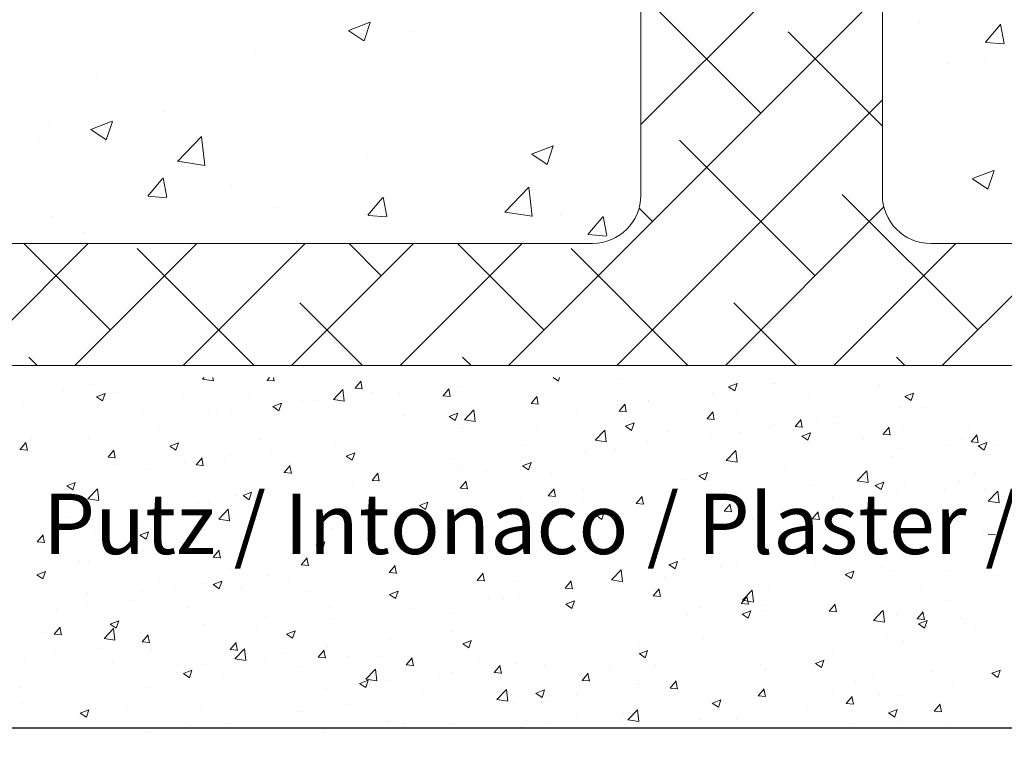
# Model space of a CAD drawing. Units: millimetres. Extents: x 257 to 1746, y 820 to 1227.
# Drawn here: x 1191 to 1231, y 867 to 896 of the extents above; entities that cross this region are included whole.
import ezdxf

# ---------------------------------------------------------------- set-up
doc = ezdxf.new("R2010")
doc.units = ezdxf.units.MM
for name, color, linetype, lineweight in [('Lienen Montagebügel', 7, 'Continuous', 20), ('Lienen Ziegel', 7, 'Continuous', 15), ('Putz Sch', 252, 'Continuous', 20), ('Putznetz Sch', 254, 'Continuous', 15)]:
    doc.layers.add(name, color=color, linetype=linetype, lineweight=lineweight)

# ---------------------------------------------------------------- blocks, each defined once
blk = doc.blocks.new('Körper 19')
at = {"layer": 'Lienen Ziegel'}
for p, q in [((-1624.898, 1234.316), (-1624.898, 1211.666)), ((-1614.898, 1230.771), (-1614.898, 1211.666)), ((-1614.898, 1230.771), (-1614.898, 1211.666)), ((-1614.898, 1230.771), (-1614.898, 1211.666)), ((-1664.898, 1209.666), (-1626.898, 1209.666)), ((-1612.896, 1209.666), (-1571.898, 1209.666)), ((-1561.898, 1204.616), (-1664.898, 1204.616))]:
    blk.add_line(p, q, dxfattribs=at)
for centre, start, end in [((-1626.898, 1211.666), 270, 0), ((-1612.898, 1211.666), 180, 270.0551)]:
    blk.add_arc(centre, 2, start, end, dxfattribs=at)
at = {"layer": 'Putznetz Sch'}
for p, q in [((-1624.898, 1214.586), (-1614.898, 1224.586)), ((-1630.377, 1204.616), (-1614.898, 1220.096)), ((-1619.928, 1215.066), (-1624.898, 1220.036)), ((-1644.575, 1218.597), (-1644.575, 1218.597)), ((-1644.575, 1218.597), (-1644.575, 1218.597)), ((-1637, 1218.478), (-1636.111, 1218.82)), ((-1637, 1218.478), (-1636.111, 1218.82)), ((-1636.36, 1218.047), (-1636.103, 1218.814)), ((-1636.36, 1218.047), (-1636.103, 1218.814)), ((-1613.355, 1218.87), (-1613.355, 1218.87)), ((-1613.355, 1218.87), (-1613.355, 1218.87)), ((-1610.634, 1217.992), (-1610.022, 1218.721)), ((-1610.634, 1217.992), (-1610.022, 1218.721)), ((-1609.853, 1217.946), (-1610, 1218.743)), ((-1609.853, 1217.946), (-1610, 1218.743)), ((-1648.718, 1218.341), (-1648.718, 1218.341)), ((-1648.718, 1218.341), (-1648.718, 1218.341)), ((-1637.795, 1218.31), (-1637.795, 1218.31)), ((-1637.795, 1218.31), (-1637.795, 1218.31)), ((-1636.993, 1218.474), (-1636.361, 1218.048)), ((-1636.993, 1218.474), (-1636.361, 1218.048)), ((-1634.321, 1218.45), (-1634.321, 1218.45)), ((-1634.321, 1218.45), (-1634.321, 1218.45)), ((-1614.898, 1214.526), (-1618.805, 1218.433)), ((-1631.016, 1218.024), (-1631.016, 1218.024)), ((-1631.016, 1218.024), (-1631.016, 1218.024)), ((-1610.622, 1217.99), (-1609.863, 1217.924)), ((-1610.622, 1217.99), (-1609.863, 1217.924)), ((-1640.841, 1217.556), (-1640.841, 1217.556)), ((-1640.841, 1217.556), (-1640.841, 1217.556)), ((-1628.624, 1217.234), (-1628.624, 1217.234)), ((-1628.624, 1217.234), (-1628.624, 1217.234)), ((-1612.21, 1217.12), (-1612.21, 1217.12)), ((-1612.21, 1217.12), (-1612.21, 1217.12)), ((-1610.677, 1217.164), (-1610.677, 1217.164)), ((-1610.677, 1217.164), (-1610.677, 1217.164)), ((-1647.438, 1216.604), (-1647.438, 1216.604)), ((-1647.438, 1216.604), (-1647.438, 1216.604)), ((-1633.434, 1216.6), (-1633.434, 1216.6)), ((-1633.434, 1216.6), (-1633.434, 1216.6)), ((-1636.613, 1216.182), (-1636.613, 1216.182)), ((-1636.613, 1216.182), (-1636.613, 1216.182)), ((-1625.887, 1204.616), (-1614.898, 1215.606)), ((-1644.634, 1215.126), (-1644.634, 1215.126)), ((-1644.634, 1215.126), (-1644.634, 1215.126)), ((-1628.06, 1215.035), (-1628.06, 1215.035)), ((-1628.06, 1215.035), (-1628.06, 1215.035)), ((-1649.444, 1214.493), (-1649.444, 1214.493)), ((-1649.444, 1214.493), (-1649.444, 1214.493)), ((-1647.671, 1214.382), (-1646.782, 1214.723)), ((-1647.671, 1214.382), (-1646.782, 1214.723)), ((-1647.031, 1213.95), (-1646.774, 1214.718)), ((-1647.031, 1213.95), (-1646.774, 1214.718)), ((-1627.023, 1214.577), (-1627.023, 1214.577)), ((-1627.023, 1214.577), (-1627.023, 1214.577)), ((-1647.664, 1214.378), (-1647.032, 1213.952)), ((-1647.664, 1214.378), (-1647.032, 1213.952)), ((-1644.078, 1213.063), (-1643.089, 1214.094)), ((-1644.078, 1213.063), (-1643.089, 1214.094)), ((-1642.949, 1212.886), (-1643.09, 1214.093)), ((-1642.949, 1212.886), (-1643.09, 1214.093)), ((-1634.475, 1214.222), (-1634.475, 1214.222)), ((-1634.475, 1214.222), (-1634.475, 1214.222)), ((-1649.779, 1213.847), (-1649.779, 1213.847)), ((-1649.779, 1213.847), (-1649.779, 1213.847)), ((-1629.42, 1213.365), (-1628.53, 1213.706)), ((-1629.42, 1213.365), (-1628.53, 1213.706)), ((-1628.78, 1212.933), (-1628.522, 1213.701)), ((-1628.78, 1212.933), (-1628.522, 1213.701)), ((-1617.683, 1208.331), (-1623.295, 1213.943)), ((-1642.999, 1213.561), (-1642.999, 1213.561)), ((-1642.999, 1213.561), (-1642.999, 1213.561)), ((-1640.996, 1213.328), (-1640.996, 1213.328)), ((-1640.996, 1213.328), (-1640.996, 1213.328)), ((-1636.22, 1213.274), (-1636.22, 1213.274)), ((-1636.22, 1213.274), (-1636.22, 1213.274)), ((-1634.429, 1213.306), (-1634.429, 1213.306)), ((-1634.429, 1213.306), (-1634.429, 1213.306)), ((-1629.412, 1213.361), (-1628.781, 1212.935)), ((-1629.412, 1213.361), (-1628.781, 1212.935)), ((-1644.078, 1213.068), (-1642.949, 1212.893)), ((-1644.078, 1213.068), (-1642.949, 1212.893)), ((-1629.44, 1212.988), (-1629.44, 1212.988)), ((-1629.44, 1212.988), (-1629.44, 1212.988)), ((-1611.168, 1212.348), (-1610.279, 1212.689)), ((-1611.168, 1212.348), (-1610.279, 1212.689)), ((-1610.528, 1211.916), (-1610.271, 1212.684)), ((-1610.528, 1211.916), (-1610.271, 1212.684)), ((-1647.592, 1212.376), (-1647.592, 1212.376)), ((-1647.592, 1212.376), (-1647.592, 1212.376)), ((-1645.309, 1211.626), (-1644.697, 1212.356)), ((-1645.309, 1211.626), (-1644.697, 1212.356)), ((-1644.528, 1211.582), (-1644.675, 1212.378)), ((-1644.528, 1211.582), (-1644.675, 1212.378)), ((-1641.836, 1212.035), (-1641.836, 1212.035)), ((-1641.836, 1212.035), (-1641.836, 1212.035)), ((-1631.965, 1212.224), (-1631.965, 1212.224)), ((-1631.965, 1212.224), (-1631.965, 1212.224)), ((-1611.161, 1212.344), (-1610.529, 1211.918)), ((-1611.161, 1212.344), (-1610.529, 1211.918)), ((-1645.297, 1211.625), (-1644.538, 1211.559)), ((-1645.297, 1211.625), (-1644.538, 1211.559)), ((-1630.524, 1210.961), (-1629.535, 1211.992)), ((-1630.524, 1210.961), (-1629.535, 1211.992)), ((-1629.395, 1210.784), (-1629.536, 1211.99)), ((-1629.395, 1210.784), (-1629.536, 1211.99)), ((-1610.948, 1206.086), (-1616.56, 1211.698)), ((-1636.775, 1211.591), (-1636.775, 1211.591)), ((-1636.775, 1211.591), (-1636.775, 1211.591)), ((-1636.2, 1210.83), (-1635.588, 1211.559)), ((-1636.2, 1210.83), (-1635.588, 1211.559)), ((-1635.419, 1210.785), (-1635.565, 1211.581)), ((-1635.419, 1210.785), (-1635.565, 1211.581)), ((-1639.954, 1211.173), (-1639.954, 1211.173)), ((-1639.954, 1211.173), (-1639.954, 1211.173)), ((-1636.188, 1210.828), (-1635.428, 1210.762)), ((-1636.188, 1210.828), (-1635.428, 1210.762)), ((-1630.524, 1210.966), (-1629.395, 1210.791)), ((-1630.524, 1210.966), (-1629.395, 1210.791)), ((-1628.215, 1210.808), (-1628.215, 1210.808)), ((-1628.215, 1210.808), (-1628.215, 1210.808)), ((-1624.418, 1210.576), (-1624.971, 1211.129)), ((-1621.397, 1204.616), (-1614.837, 1211.177)), ((-1649.242, 1210.763), (-1649.242, 1210.763)), ((-1649.242, 1210.763), (-1649.242, 1210.763)), ((-1631.386, 1210.518), (-1631.386, 1210.518)), ((-1631.386, 1210.518), (-1631.386, 1210.518)), ((-1627.091, 1210.033), (-1626.478, 1210.762)), ((-1627.091, 1210.033), (-1626.478, 1210.762)), ((-1626.309, 1209.988), (-1626.456, 1210.784)), ((-1626.309, 1209.988), (-1626.456, 1210.784)), ((-1611.275, 1210.379), (-1611.275, 1210.379)), ((-1611.275, 1210.379), (-1611.275, 1210.379)), ((-1647.975, 1210.117), (-1647.975, 1210.117)), ((-1647.975, 1210.117), (-1647.975, 1210.117)), ((-1634.63, 1209.995), (-1634.63, 1209.995)), ((-1634.63, 1209.995), (-1634.63, 1209.995)), ((-1627.078, 1210.031), (-1626.319, 1209.965)), ((-1627.078, 1210.031), (-1626.319, 1209.965)), ((-1652.828, 1204.616), (-1647.778, 1209.666)), ((-1646.869, 1206.086), (-1650.449, 1209.666)), ((-1648.338, 1204.616), (-1643.288, 1209.666)), ((-1643.848, 1204.616), (-1638.798, 1209.666)), ((-1639.358, 1204.616), (-1634.308, 1209.666)), ((-1635.643, 1208.331), (-1636.979, 1209.666)), ((-1634.867, 1204.616), (-1629.817, 1209.666)), ((-1628.908, 1206.086), (-1632.489, 1209.666)), ((-1616.907, 1204.616), (-1611.857, 1209.666)), ((-1612.417, 1204.616), (-1607.367, 1209.666)), ((-1640.909, 1204.616), (-1645.746, 1209.453)), ((-1622.949, 1204.616), (-1627.786, 1209.453)), ((-1636.419, 1204.616), (-1639.011, 1207.208)), ((-1618.459, 1204.616), (-1621.05, 1207.208)), ((-1649.889, 1204.616), (-1650.236, 1204.963)), ((-1631.929, 1204.616), (-1632.276, 1204.963)), ((-1613.968, 1204.616), (-1614.315, 1204.963))]:
    blk.add_line(p, q, dxfattribs=at)
blk = doc.blocks.new('Körper 21')
at = {"layer": 'Lienen Montagebügel'}
blk.add_blockref('Körper 19', (0, 0), dxfattribs=at)
at = {"layer": 'Lienen Ziegel'}
blk.add_blockref('Körper 19', (0, 0), dxfattribs=at)

msp = doc.modelspace()

# ---------------------------------------------------------------- linework, layer by layer
msp.add_line((1176.334, 867.028), (1295.393, 867.028))
msp.add_line((1176.334, 867.028), (1295.393, 867.028))
msp.add_line((1176.334, 867.028), (1295.393, 867.028))
at = {"layer": 'Putz Sch'}
for p, q in [((1195.59, 881.473), (1195.59, 881.473)), ((1198.157, 881.461), (1198.223, 881.529)), ((1198.158, 881.458), (1198.61, 881.388)), ((1198.575, 881.468), (1198.575, 881.468)), ((1198.609, 881.39), (1198.593, 881.529)), ((1200.829, 881.411), (1201.132, 881.385)), ((1200.832, 881.411), (1200.931, 881.529)), ((1201.132, 881.377), (1201.104, 881.529)), ((1212.68, 881.529), (1212.894, 881.384)), ((1212.894, 881.385), (1212.943, 881.529)), ((1215.379, 881.492), (1215.379, 881.492)), ((1223.013, 881.428), (1223.013, 881.428)), ((1191.929, 881.02), (1191.929, 881.02)), ((1192.394, 881.053), (1192.394, 881.053)), ((1193.666, 881.22), (1193.666, 881.22)), ((1195.967, 881.111), (1195.967, 881.111)), ((1203.579, 880.62), (1203.975, 881.032)), ((1204.031, 880.549), (1203.975, 881.032)), ((1204.472, 881.093), (1204.776, 881.066)), ((1204.475, 881.093), (1204.72, 881.384)), ((1204.775, 881.058), (1204.717, 881.377)), ((1205.274, 881.082), (1205.274, 881.082)), ((1207.062, 881.156), (1207.062, 881.156)), ((1208.119, 880.774), (1208.364, 881.066)), ((1208.419, 880.74), (1208.36, 881.058)), ((1208.892, 881.166), (1208.892, 881.166)), ((1212.416, 880.983), (1212.416, 880.983)), ((1219.942, 881.148), (1220.195, 880.978)), ((1219.944, 881.148), (1220.299, 881.284)), ((1220.195, 880.978), (1220.298, 881.285)), ((1221.741, 881.261), (1221.741, 881.261)), ((1221.889, 881.277), (1221.889, 881.277)), ((1226.207, 881.24), (1226.207, 881.24)), ((1193.328, 880.73), (1193.328, 880.73)), ((1193.772, 880.73), (1194.025, 880.56)), ((1193.774, 880.73), (1194.129, 880.866)), ((1194.025, 880.56), (1194.128, 880.867)), ((1194.641, 880.906), (1194.641, 880.906)), ((1197.353, 880.791), (1197.353, 880.791)), ((1200.065, 880.677), (1200.065, 880.677)), ((1202.311, 880.573), (1202.311, 880.573)), ((1203.579, 880.617), (1204.031, 880.547)), ((1203.866, 880.735), (1203.866, 880.735)), ((1205.138, 880.903), (1205.138, 880.903)), ((1206.326, 880.841), (1206.326, 880.841)), ((1208.116, 880.774), (1208.42, 880.747)), ((1211.763, 880.455), (1212.008, 880.747)), ((1212.063, 880.421), (1212.004, 880.739)), ((1216.609, 880.585), (1216.609, 880.585)), ((1218.533, 880.839), (1218.533, 880.839)), ((1219.281, 880.92), (1219.281, 880.92)), ((1223.244, 880.731), (1223.244, 880.731)), ((1227.243, 880.741), (1227.496, 880.571)), ((1227.244, 880.741), (1227.6, 880.877)), ((1227.496, 880.571), (1227.599, 880.878)), ((1229.64, 880.65), (1229.64, 880.65)), ((1190.762, 880.405), (1190.762, 880.405)), ((1193, 880.338), (1193, 880.338)), ((1195.712, 880.224), (1195.712, 880.224)), ((1200.658, 880.313), (1200.658, 880.313)), ((1201.073, 880.323), (1201.325, 880.153)), ((1201.074, 880.323), (1201.43, 880.46)), ((1201.325, 880.153), (1201.428, 880.46)), ((1202.776, 880.562), (1202.776, 880.562)), ((1203.717, 880.483), (1203.717, 880.483)), ((1205.488, 880.448), (1205.488, 880.448)), ((1208.2, 880.333), (1208.2, 880.333)), ((1209.001, 879.779), (1209.396, 880.191)), ((1209.453, 879.709), (1209.396, 880.191)), ((1209.454, 880.475), (1209.454, 880.475)), ((1210.912, 880.218), (1210.912, 880.218)), ((1211.76, 880.455), (1212.063, 880.429)), ((1214.077, 880.214), (1214.077, 880.214)), ((1215.337, 880.418), (1215.337, 880.418)), ((1215.407, 880.136), (1215.651, 880.428)), ((1215.706, 880.102), (1215.648, 880.42)), ((1216.643, 880.539), (1216.643, 880.539)), ((1220.282, 880.223), (1220.282, 880.223)), ((1227.032, 880.292), (1227.032, 880.292)), ((1228.081, 880.268), (1228.081, 880.268)), ((1230.005, 880.521), (1230.005, 880.521)), ((1197.462, 879.892), (1197.462, 879.892)), ((1198.424, 880.109), (1198.424, 880.109)), ((1198.513, 879.777), (1198.513, 879.777)), ((1198.734, 880.06), (1198.734, 880.06)), ((1199.349, 880.065), (1199.349, 880.065)), ((1201.079, 880.102), (1201.079, 880.102)), ((1201.136, 879.994), (1201.136, 879.994)), ((1203.847, 879.88), (1203.847, 879.88)), ((1206.491, 879.966), (1206.491, 879.966)), ((1206.559, 879.765), (1206.559, 879.765)), ((1208.373, 879.916), (1208.626, 879.746)), ((1208.375, 879.916), (1208.73, 880.053)), ((1208.626, 879.747), (1208.729, 880.054)), ((1209.001, 879.777), (1209.453, 879.707)), ((1211.468, 879.856), (1211.468, 879.856)), ((1212.129, 879.996), (1212.129, 879.996)), ((1213.624, 880.104), (1213.624, 880.104)), ((1215.403, 880.136), (1215.707, 880.11)), ((1216.335, 879.989), (1216.335, 879.989)), ((1219.047, 879.875), (1219.047, 879.875)), ((1219.047, 879.818), (1219.351, 879.791)), ((1219.05, 879.817), (1219.295, 880.109)), ((1219.35, 879.783), (1219.291, 880.102)), ((1221.759, 879.76), (1221.759, 879.76)), ((1222.694, 879.499), (1222.939, 879.79)), ((1222.994, 879.464), (1222.935, 879.783)), ((1224.394, 879.912), (1224.394, 879.912)), ((1226.809, 880.1), (1226.809, 880.1)), ((1194.254, 879.47), (1194.254, 879.47)), ((1195.905, 879.42), (1195.905, 879.42)), ((1196.386, 879.556), (1196.386, 879.556)), ((1203.529, 879.458), (1203.529, 879.458)), ((1208.83, 879.475), (1208.83, 879.475)), ((1208.933, 879.575), (1208.933, 879.575)), ((1209.271, 879.651), (1209.271, 879.651)), ((1210.205, 879.742), (1210.205, 879.742)), ((1211.983, 879.536), (1211.983, 879.536)), ((1214.422, 878.938), (1214.818, 879.35)), ((1214.695, 879.422), (1214.695, 879.422)), ((1214.874, 878.868), (1214.818, 879.35)), ((1215.674, 879.51), (1215.927, 879.339)), ((1215.675, 879.509), (1216.031, 879.646)), ((1215.927, 879.34), (1216.03, 879.647)), ((1217.319, 879.714), (1217.319, 879.714)), ((1221.677, 879.425), (1221.677, 879.425)), ((1221.828, 879.586), (1221.828, 879.586)), ((1222.691, 879.499), (1222.994, 879.472)), ((1223.601, 879.678), (1223.601, 879.678)), ((1224.471, 879.646), (1224.471, 879.646)), ((1226.338, 879.18), (1226.583, 879.472)), ((1226.637, 879.146), (1226.579, 879.464)), ((1227.183, 879.531), (1227.183, 879.531)), ((1229.894, 879.416), (1229.894, 879.416)), ((1191.058, 879.049), (1191.058, 879.049)), ((1192.33, 879.217), (1192.33, 879.217)), ((1193.266, 879.039), (1193.266, 879.039)), ((1193.424, 879.048), (1193.424, 879.048)), ((1200.566, 878.949), (1200.566, 878.949)), ((1205.725, 879.152), (1205.725, 879.152)), ((1206.264, 879.15), (1206.264, 879.15)), ((1214.356, 879.206), (1214.356, 879.206)), ((1217.407, 879.307), (1217.407, 879.307)), ((1219.219, 879.229), (1219.219, 879.229)), ((1220.118, 879.192), (1220.118, 879.192)), ((1220.405, 879.257), (1220.405, 879.257)), ((1222.83, 879.078), (1222.83, 879.078)), ((1222.975, 879.103), (1223.227, 878.932)), ((1222.976, 879.102), (1223.332, 879.239)), ((1223.227, 878.933), (1223.33, 879.24)), ((1225.542, 878.963), (1225.542, 878.963)), ((1226.334, 879.18), (1226.638, 879.153)), ((1229.578, 878.959), (1229.578, 878.959)), ((1229.981, 878.861), (1230.226, 879.153)), ((1230.281, 878.827), (1230.222, 879.145)), ((1190.602, 878.547), (1190.906, 878.52)), ((1190.606, 878.547), (1190.85, 878.838)), ((1190.7, 878.713), (1190.7, 878.713)), ((1190.906, 878.513), (1190.847, 878.831)), ((1196.804, 878.685), (1197.057, 878.514)), ((1196.806, 878.685), (1197.162, 878.821)), ((1197.057, 878.515), (1197.16, 878.822)), ((1202.53, 878.732), (1202.53, 878.732)), ((1203.656, 878.792), (1203.656, 878.792)), ((1203.801, 878.899), (1203.801, 878.899)), ((1211.394, 878.697), (1211.394, 878.697)), ((1214.423, 878.936), (1214.874, 878.866)), ((1215.273, 878.582), (1215.273, 878.582)), ((1216.581, 878.848), (1216.581, 878.848)), ((1217.197, 878.835), (1217.197, 878.835)), ((1226.97, 878.601), (1226.97, 878.601)), ((1228.254, 878.849), (1228.254, 878.849)), ((1228.96, 878.717), (1228.96, 878.717)), ((1229.978, 878.861), (1230.282, 878.835)), ((1230.275, 878.696), (1230.528, 878.525)), ((1230.277, 878.696), (1230.632, 878.832)), ((1230.528, 878.526), (1230.631, 878.833)), ((1230.966, 878.734), (1230.966, 878.734)), ((1190.918, 878.438), (1190.918, 878.438)), ((1193.63, 878.324), (1193.63, 878.324)), ((1194.246, 878.228), (1194.55, 878.201)), ((1194.249, 878.228), (1194.494, 878.52)), ((1194.549, 878.194), (1194.49, 878.512)), ((1196.342, 878.209), (1196.342, 878.209)), ((1197.603, 878.441), (1197.603, 878.441)), ((1197.893, 877.909), (1198.138, 878.201)), ((1198.193, 877.875), (1198.134, 878.193)), ((1199.321, 878.309), (1199.321, 878.309)), ((1201.017, 878.411), (1201.017, 878.411)), ((1204.105, 878.278), (1204.358, 878.108)), ((1204.106, 878.278), (1204.462, 878.414)), ((1204.358, 878.108), (1204.461, 878.415)), ((1208.431, 878.189), (1208.431, 878.189)), ((1211.407, 878.165), (1211.407, 878.165)), ((1214.001, 878.414), (1214.001, 878.414)), ((1214.015, 878.523), (1214.015, 878.523)), ((1219.844, 878.097), (1220.239, 878.51)), ((1220.296, 878.027), (1220.24, 878.509)), ((1224.332, 878.22), (1224.332, 878.22)), ((1225.997, 878.209), (1225.997, 878.209)), ((1226.744, 878.264), (1226.744, 878.264)), ((1228.668, 878.518), (1228.668, 878.518)), ((1194.641, 877.932), (1194.641, 877.932)), ((1195.843, 877.728), (1195.843, 877.728)), ((1196.126, 877.889), (1196.126, 877.889)), ((1197.397, 878.056), (1197.397, 878.056)), ((1197.89, 877.909), (1198.193, 877.883)), ((1198.451, 878.086), (1198.451, 878.086)), ((1199.054, 878.095), (1199.054, 878.095)), ((1201.537, 877.59), (1201.782, 877.882)), ((1201.766, 877.98), (1201.766, 877.98)), ((1201.837, 877.556), (1201.778, 877.875)), ((1204.478, 877.865), (1204.478, 877.865)), ((1207.189, 877.751), (1207.189, 877.751)), ((1208.768, 877.784), (1208.768, 877.784)), ((1208.869, 877.739), (1208.869, 877.739)), ((1210.793, 877.992), (1210.793, 877.992)), ((1211.406, 877.871), (1211.658, 877.701)), ((1211.407, 877.871), (1211.763, 878.007)), ((1211.658, 877.701), (1211.761, 878.008)), ((1219.844, 878.095), (1220.296, 878.025)), ((1221.766, 877.895), (1221.766, 877.895)), ((1225.473, 878.097), (1225.473, 878.097)), ((1191.678, 877.424), (1191.678, 877.424)), ((1192.917, 877.466), (1192.917, 877.466)), ((1193.205, 877.348), (1193.205, 877.348)), ((1201.533, 877.59), (1201.837, 877.564)), ((1205.18, 877.271), (1205.425, 877.563)), ((1205.48, 877.237), (1205.422, 877.556)), ((1205.469, 877.68), (1205.469, 877.68)), ((1206.202, 877.459), (1206.202, 877.459)), ((1207.597, 877.571), (1207.597, 877.571)), ((1209.901, 877.636), (1209.901, 877.636)), ((1212.613, 877.522), (1212.613, 877.522)), ((1215.325, 877.407), (1215.325, 877.407)), ((1218.706, 877.464), (1218.959, 877.294)), ((1218.708, 877.464), (1219.063, 877.601)), ((1218.959, 877.294), (1219.062, 877.601)), ((1219.158, 877.538), (1219.158, 877.538)), ((1220.34, 877.421), (1220.34, 877.421)), ((1222.264, 877.674), (1222.264, 877.674)), ((1223.034, 877.7), (1223.034, 877.7)), ((1225.265, 877.256), (1225.661, 877.669)), ((1225.717, 877.186), (1225.661, 877.669)), ((1230.177, 877.602), (1230.177, 877.602)), ((1190.639, 877.022), (1190.639, 877.022)), ((1190.993, 877.213), (1190.993, 877.213)), ((1192.536, 877.046), (1192.789, 876.876)), ((1192.537, 877.046), (1192.893, 877.183)), ((1192.789, 876.876), (1192.892, 877.183)), ((1193.409, 876.512), (1193.805, 876.924)), ((1193.861, 876.442), (1193.805, 876.924)), ((1202.506, 877.171), (1202.506, 877.171)), ((1203.594, 877.101), (1203.594, 877.101)), ((1204.389, 877.149), (1204.389, 877.149)), ((1205.177, 877.272), (1205.481, 877.245)), ((1208.821, 876.953), (1209.124, 876.926)), ((1208.824, 876.953), (1209.069, 877.244)), ((1209.124, 876.918), (1209.065, 877.237)), ((1212.468, 876.634), (1212.713, 876.926)), ((1212.768, 876.6), (1212.709, 876.918)), ((1216.519, 877.157), (1216.519, 877.157)), ((1218.037, 877.293), (1218.037, 877.293)), ((1219.069, 877.254), (1219.069, 877.254)), ((1220.072, 877.192), (1220.072, 877.192)), ((1220.748, 877.178), (1220.748, 877.178)), ((1223.46, 877.063), (1223.46, 877.063)), ((1225.266, 877.254), (1225.718, 877.184)), ((1226.007, 877.057), (1226.26, 876.887)), ((1226.008, 877.057), (1226.364, 877.194)), ((1226.172, 876.949), (1226.172, 876.949)), ((1226.26, 876.888), (1226.363, 877.195)), ((1226.908, 876.91), (1226.908, 876.91)), ((1227.214, 877.093), (1227.214, 877.093)), ((1229.517, 877.268), (1229.517, 877.268)), ((1230.54, 876.936), (1230.54, 876.936)), ((1193.41, 876.51), (1193.862, 876.44)), ((1199.544, 876.663), (1199.544, 876.663)), ((1199.837, 876.64), (1200.089, 876.469)), ((1199.838, 876.639), (1200.194, 876.776)), ((1200.089, 876.47), (1200.192, 876.777)), ((1200.955, 876.72), (1200.955, 876.72)), ((1201.193, 876.728), (1201.193, 876.728)), ((1202.465, 876.896), (1202.465, 876.896)), ((1212.464, 876.634), (1212.768, 876.607)), ((1213.936, 876.578), (1213.936, 876.578)), ((1213.953, 876.831), (1213.953, 876.831)), ((1215.86, 876.831), (1215.86, 876.831)), ((1216.111, 876.315), (1216.356, 876.607)), ((1216.411, 876.281), (1216.353, 876.599)), ((1217.109, 876.683), (1217.109, 876.683)), ((1224.252, 876.585), (1224.252, 876.585)), ((1224.27, 876.529), (1224.27, 876.529)), ((1227.332, 876.514), (1227.332, 876.514)), ((1228.884, 876.834), (1228.884, 876.834)), ((1230.687, 876.416), (1231.083, 876.828)), ((1231.139, 876.345), (1231.083, 876.828)), ((1196.581, 876.154), (1196.581, 876.154)), ((1197.985, 876.306), (1197.985, 876.306)), ((1198.39, 876.395), (1198.39, 876.395)), ((1207.137, 876.233), (1207.39, 876.062)), ((1207.139, 876.232), (1207.494, 876.369)), ((1207.39, 876.063), (1207.493, 876.37)), ((1208.706, 876.093), (1208.706, 876.093)), ((1211.345, 876.474), (1211.345, 876.474)), ((1212.665, 876.411), (1212.665, 876.411)), ((1214.147, 876.175), (1214.147, 876.175)), ((1216.108, 876.315), (1216.412, 876.289)), ((1219.755, 875.996), (1220, 876.288)), ((1220.055, 875.962), (1219.996, 876.28)), ((1221.704, 876.204), (1221.704, 876.204)), ((1224.136, 876.093), (1224.136, 876.093)), ((1225.408, 876.261), (1225.408, 876.261)), ((1230.687, 876.413), (1231.139, 876.343)), ((1192.641, 875.728), (1192.641, 875.728)), ((1194.789, 875.885), (1194.789, 875.885)), ((1195.781, 876.037), (1195.781, 876.037)), ((1196.061, 876.052), (1196.061, 876.052)), ((1198.831, 875.671), (1199.227, 876.084)), ((1199.283, 875.601), (1199.227, 876.083)), ((1206.14, 875.768), (1206.14, 875.768)), ((1207.532, 875.735), (1207.532, 875.735)), ((1209.456, 875.988), (1209.456, 875.988)), ((1214.438, 875.826), (1214.691, 875.655)), ((1214.439, 875.826), (1214.795, 875.962)), ((1214.691, 875.656), (1214.794, 875.963)), ((1219.096, 875.846), (1219.096, 875.846)), ((1219.752, 875.996), (1220.055, 875.97)), ((1221.289, 876.076), (1221.289, 876.076)), ((1223.399, 875.677), (1223.644, 875.969)), ((1223.699, 875.643), (1223.64, 875.962)), ((1191.581, 875.463), (1191.581, 875.463)), ((1193.143, 875.656), (1193.143, 875.656)), ((1193.618, 875.646), (1193.618, 875.646)), ((1195.353, 875.613), (1195.353, 875.613)), ((1198.065, 875.499), (1198.065, 875.499)), ((1198.831, 875.669), (1199.283, 875.599)), ((1200.776, 875.384), (1200.776, 875.384)), ((1203.532, 875.41), (1203.532, 875.41)), ((1206.261, 875.568), (1206.261, 875.568)), ((1211.184, 875.666), (1211.184, 875.666)), ((1216.457, 875.466), (1216.457, 875.466)), ((1218.327, 875.568), (1218.327, 875.568)), ((1219.004, 875.418), (1219.004, 875.418)), ((1220.928, 875.671), (1220.928, 875.671)), ((1223.395, 875.678), (1223.699, 875.651)), ((1229.154, 875.315), (1229.154, 875.315)), ((1229.455, 875.577), (1229.455, 875.577)), ((1190.656, 875.137), (1190.656, 875.137)), ((1191, 875.16), (1191, 875.16)), ((1191.31, 874.725), (1191.555, 875.017)), ((1191.61, 874.691), (1191.552, 875.01)), ((1193.712, 875.045), (1193.712, 875.045)), ((1195.568, 875.001), (1195.821, 874.831)), ((1195.57, 875.001), (1195.925, 875.137)), ((1195.821, 874.831), (1195.924, 875.138)), ((1196.424, 874.931), (1196.424, 874.931)), ((1200.894, 875.029), (1200.894, 875.029)), ((1201.128, 874.892), (1201.128, 874.892)), ((1203.052, 875.145), (1203.052, 875.145)), ((1203.488, 875.27), (1203.488, 875.27)), ((1206.2, 875.155), (1206.2, 875.155)), ((1208.222, 875.157), (1208.222, 875.157)), ((1208.912, 875.04), (1208.912, 875.04)), ((1211.624, 874.926), (1211.624, 874.926)), ((1213.891, 875.14), (1213.891, 875.14)), ((1215.364, 875.059), (1215.364, 875.059)), ((1217.732, 875.25), (1217.732, 875.25)), ((1226.847, 875.219), (1226.847, 875.219)), ((1230.475, 875.1), (1230.475, 875.1)), ((1230.683, 875.04), (1230.986, 875.013)), ((1191.307, 874.726), (1191.611, 874.699)), ((1195.254, 874.373), (1195.195, 874.691)), ((1198.328, 874.704), (1198.328, 874.704)), ((1199.136, 874.816), (1199.136, 874.816)), ((1199.857, 874.724), (1199.857, 874.724)), ((1201.848, 874.702), (1201.848, 874.702)), ((1202.869, 874.594), (1203.122, 874.424)), ((1202.87, 874.594), (1203.226, 874.73)), ((1203.122, 874.424), (1203.225, 874.731)), ((1204.559, 874.587), (1204.559, 874.587)), ((1205.259, 874.649), (1205.259, 874.649)), ((1207.271, 874.473), (1207.271, 874.473)), ((1211.283, 874.783), (1211.283, 874.783)), ((1212.401, 874.551), (1212.401, 874.551)), ((1212.6, 874.574), (1212.6, 874.574)), ((1214.336, 874.811), (1214.336, 874.811)), ((1214.524, 874.828), (1214.524, 874.828)), ((1217.047, 874.697), (1217.047, 874.697)), ((1219.759, 874.582), (1219.759, 874.582)), ((1221.642, 874.513), (1221.642, 874.513)), ((1222.471, 874.468), (1222.471, 874.468)), ((1224.208, 874.838), (1224.208, 874.838)), ((1225.995, 874.51), (1225.995, 874.51)), ((1226.192, 874.807), (1226.192, 874.807)), ((1194.724, 874.049), (1194.724, 874.049)), ((1195.719, 874.346), (1195.719, 874.346)), ((1196.648, 874.302), (1196.648, 874.302)), ((1198.595, 874.088), (1198.898, 874.061)), ((1198.598, 874.088), (1198.843, 874.38)), ((1198.898, 874.054), (1198.839, 874.372)), ((1202.241, 873.769), (1202.486, 874.061)), ((1202.296, 874.14), (1202.296, 874.14)), ((1202.541, 873.735), (1202.483, 874.053)), ((1206.079, 874.077), (1206.079, 874.077)), ((1208.645, 874.402), (1208.645, 874.402)), ((1209.983, 874.358), (1209.983, 874.358)), ((1211.328, 874.407), (1211.328, 874.407)), ((1212.695, 874.243), (1212.695, 874.243)), ((1215.407, 874.129), (1215.407, 874.129)), ((1219.034, 874.155), (1219.034, 874.155)), ((1222.8, 874.09), (1222.8, 874.09)), ((1223.229, 874.298), (1223.229, 874.298)), ((1224.072, 874.257), (1224.072, 874.257)), ((1225.183, 874.353), (1225.183, 874.353)), ((1227.895, 874.238), (1227.895, 874.238)), ((1230.606, 874.124), (1230.606, 874.124)), ((1193.081, 873.965), (1193.081, 873.965)), ((1193.453, 873.881), (1193.453, 873.881)), ((1202.238, 873.769), (1202.542, 873.743)), ((1203.47, 873.719), (1203.47, 873.719)), ((1205.885, 873.45), (1206.13, 873.742)), ((1206.185, 873.416), (1206.126, 873.735)), ((1206.196, 873.731), (1206.196, 873.731)), ((1208.12, 873.985), (1208.12, 873.985)), ((1209.439, 874.042), (1209.439, 874.042)), ((1216.396, 873.774), (1216.396, 873.774)), ((1217.47, 873.781), (1217.723, 873.61)), ((1217.472, 873.78), (1217.827, 873.917)), ((1217.723, 873.611), (1217.826, 873.918)), ((1218.118, 874.014), (1218.118, 874.014)), ((1219.592, 873.667), (1219.592, 873.667)), ((1220.267, 873.79), (1220.267, 873.79)), ((1220.83, 873.9), (1220.83, 873.9)), ((1223.542, 873.785), (1223.542, 873.785)), ((1226.254, 873.671), (1226.254, 873.671)), ((1229.393, 873.886), (1229.393, 873.886)), ((1191.3, 873.363), (1191.553, 873.192)), ((1191.301, 873.362), (1191.657, 873.499)), ((1191.553, 873.193), (1191.656, 873.5)), ((1199.334, 873.632), (1199.334, 873.632)), ((1200.832, 873.338), (1200.832, 873.338)), ((1204.924, 873.564), (1204.924, 873.564)), ((1205.882, 873.45), (1206.186, 873.424)), ((1206.476, 873.534), (1206.476, 873.534)), ((1209.529, 873.131), (1209.774, 873.423)), ((1209.829, 873.097), (1209.77, 873.416)), ((1213.83, 873.449), (1213.83, 873.449)), ((1215.096, 873.149), (1215.491, 873.561)), ((1215.548, 873.078), (1215.492, 873.561)), ((1216.396, 873.247), (1216.396, 873.247)), ((1217.304, 873.281), (1217.304, 873.281)), ((1217.668, 873.414), (1217.668, 873.414)), ((1224.771, 873.374), (1225.024, 873.203)), ((1224.772, 873.373), (1225.128, 873.51)), ((1225.024, 873.204), (1225.127, 873.511)), ((1226.785, 873.528), (1226.785, 873.528)), ((1228.966, 873.556), (1228.966, 873.556)), ((1231.063, 873.35), (1231.063, 873.35)), ((1191.63, 873.146), (1191.63, 873.146)), ((1194.342, 873.031), (1194.342, 873.031)), ((1196.371, 873.123), (1196.371, 873.123)), ((1197.054, 872.916), (1197.054, 872.916)), ((1198.266, 873.013), (1198.266, 873.013)), ((1198.601, 872.956), (1198.853, 872.785)), ((1198.602, 872.956), (1198.958, 873.092)), ((1198.853, 872.786), (1198.956, 873.093)), ((1199.792, 872.888), (1199.792, 872.888)), ((1201.716, 873.142), (1201.716, 873.142)), ((1203.514, 873.025), (1203.514, 873.025)), ((1209.526, 873.132), (1209.829, 873.105)), ((1211.221, 873.092), (1211.221, 873.092)), ((1213.173, 872.813), (1213.417, 873.105)), ((1213.472, 872.779), (1213.414, 873.097)), ((1215.096, 873.146), (1215.548, 873.076)), ((1224.146, 873.147), (1224.146, 873.147)), ((1227.867, 872.929), (1227.867, 872.929)), ((1229.139, 873.097), (1229.139, 873.097)), ((1193.409, 872.615), (1193.409, 872.615)), ((1195.658, 872.655), (1195.658, 872.655)), ((1198.52, 872.721), (1198.52, 872.721)), ((1199.766, 872.802), (1199.766, 872.802)), ((1200.551, 872.516), (1200.551, 872.516)), ((1202.478, 872.687), (1202.478, 872.687)), ((1205.189, 872.573), (1205.189, 872.573)), ((1205.901, 872.549), (1206.154, 872.378)), ((1205.903, 872.549), (1206.258, 872.685)), ((1206.154, 872.379), (1206.257, 872.686)), ((1207.901, 872.458), (1207.901, 872.458)), ((1208.583, 872.711), (1208.583, 872.711)), ((1211.264, 872.571), (1211.264, 872.571)), ((1213.169, 872.813), (1213.473, 872.786)), ((1213.188, 872.824), (1213.188, 872.824)), ((1214.342, 872.773), (1214.342, 872.773)), ((1216.813, 872.494), (1217.117, 872.467)), ((1216.816, 872.494), (1217.061, 872.786)), ((1217.116, 872.46), (1217.057, 872.778)), ((1218.972, 872.464), (1218.972, 872.464)), ((1220.46, 872.175), (1220.705, 872.467)), ((1220.517, 872.308), (1220.913, 872.72)), ((1220.76, 872.141), (1220.701, 872.459)), ((1220.969, 872.238), (1220.913, 872.72)), ((1221.58, 872.822), (1221.58, 872.822)), ((1224.659, 872.507), (1224.659, 872.507)), ((1193.019, 872.274), (1193.019, 872.274)), ((1193.388, 872.045), (1193.388, 872.045)), ((1195.312, 872.298), (1195.312, 872.298)), ((1203.409, 872.028), (1203.409, 872.028)), ((1206.017, 872.385), (1206.017, 872.385)), ((1209.992, 872.403), (1209.992, 872.403)), ((1210.613, 872.344), (1210.613, 872.344)), ((1211.379, 872.264), (1211.379, 872.264)), ((1213.202, 872.142), (1213.455, 871.972)), ((1213.203, 872.142), (1213.559, 872.278)), ((1213.325, 872.229), (1213.325, 872.229)), ((1213.455, 871.972), (1213.558, 872.279)), ((1216.037, 872.114), (1216.037, 872.114)), ((1216.334, 872.083), (1216.334, 872.083)), ((1220.457, 872.175), (1220.76, 872.149)), ((1220.518, 872.306), (1220.97, 872.235)), ((1221.463, 872.086), (1221.463, 872.086)), ((1222.735, 872.253), (1222.735, 872.253)), ((1224.104, 871.856), (1224.349, 872.148)), ((1224.403, 871.822), (1224.345, 872.141)), ((1228.945, 872.284), (1228.945, 872.284)), ((1229.331, 872.195), (1229.331, 872.195)), ((1192.116, 871.878), (1192.116, 871.878)), ((1197.588, 872.008), (1197.588, 872.008)), ((1200.77, 871.647), (1200.77, 871.647)), ((1204.86, 871.728), (1204.86, 871.728)), ((1206.784, 871.981), (1206.784, 871.981)), ((1208.416, 871.756), (1208.416, 871.756)), ((1213.768, 871.758), (1213.768, 871.758)), ((1218.255, 871.664), (1218.255, 871.664)), ((1218.748, 872), (1218.748, 872)), ((1220.503, 871.735), (1220.755, 871.565)), ((1220.504, 871.735), (1220.86, 871.871)), ((1220.755, 871.565), (1220.858, 871.872)), ((1221.46, 871.885), (1221.46, 871.885)), ((1224.1, 871.856), (1224.404, 871.83)), ((1224.172, 871.771), (1224.172, 871.771)), ((1225.939, 871.467), (1226.334, 871.879)), ((1225.982, 871.776), (1225.982, 871.776)), ((1226.391, 871.397), (1226.335, 871.879)), ((1226.723, 871.837), (1226.723, 871.837)), ((1226.884, 871.656), (1226.884, 871.656)), ((1227.747, 871.538), (1227.992, 871.829)), ((1228.047, 871.503), (1227.988, 871.822)), ((1192.015, 870.904), (1192.26, 871.196)), ((1194.332, 871.317), (1194.585, 871.147)), ((1194.334, 871.317), (1194.689, 871.454)), ((1194.585, 871.147), (1194.688, 871.454)), ((1194.626, 871.499), (1194.626, 871.499)), ((1198.204, 871.322), (1198.204, 871.322)), ((1203.588, 871.56), (1203.588, 871.56)), ((1205.454, 871.247), (1205.454, 871.247)), ((1211.16, 871.4), (1211.16, 871.4)), ((1215.059, 871.243), (1215.059, 871.243)), ((1216.331, 871.41), (1216.331, 871.41)), ((1223.02, 871.267), (1223.02, 871.267)), ((1224.085, 871.456), (1224.085, 871.456)), ((1225.939, 871.465), (1226.391, 871.395)), ((1227.744, 871.538), (1228.048, 871.511)), ((1227.803, 871.328), (1228.056, 871.158)), ((1227.805, 871.328), (1228.16, 871.465)), ((1228.056, 871.158), (1228.159, 871.465)), ((1229.596, 871.542), (1229.596, 871.542)), ((1229.727, 871.346), (1229.727, 871.346)), ((1191.663, 870.991), (1191.663, 870.991)), ((1192.012, 870.904), (1192.316, 870.878)), ((1192.315, 870.87), (1192.256, 871.189)), ((1194.083, 870.723), (1194.479, 871.135)), ((1194.535, 870.652), (1194.479, 871.135)), ((1195.596, 870.964), (1195.596, 870.964)), ((1195.659, 870.585), (1195.904, 870.877)), ((1195.959, 870.551), (1195.9, 870.87)), ((1198.456, 870.885), (1198.456, 870.885)), ((1200.38, 871.138), (1200.38, 871.138)), ((1201.633, 870.91), (1201.886, 870.74)), ((1201.634, 870.91), (1201.99, 871.047)), ((1201.886, 870.741), (1201.989, 871.048)), ((1208.521, 871.02), (1208.521, 871.02)), ((1211.851, 870.821), (1211.851, 870.821)), ((1221.519, 871.131), (1221.519, 871.131)), ((1226.531, 870.926), (1226.531, 870.926)), ((1227.803, 871.093), (1227.803, 871.093)), ((1230.162, 871.169), (1230.162, 871.169)), ((1190.641, 870.55), (1190.641, 870.55)), ((1192.957, 870.583), (1192.957, 870.583)), ((1193.353, 870.435), (1193.353, 870.435)), ((1194.083, 870.72), (1194.535, 870.65)), ((1195.656, 870.586), (1195.959, 870.559)), ((1197.184, 870.717), (1197.184, 870.717)), ((1199.303, 870.267), (1199.548, 870.559)), ((1199.603, 870.233), (1199.544, 870.551)), ((1202.491, 870.739), (1202.491, 870.739)), ((1205.955, 870.694), (1205.955, 870.694)), ((1208.655, 870.4), (1208.655, 870.4)), ((1208.934, 870.504), (1209.186, 870.333)), ((1208.935, 870.503), (1209.291, 870.64)), ((1209.186, 870.334), (1209.289, 870.641)), ((1209.927, 870.567), (1209.927, 870.567)), ((1216.272, 870.392), (1216.272, 870.392)), ((1218.91, 870.773), (1218.91, 870.773)), ((1220.057, 870.759), (1220.057, 870.759)), ((1223.323, 870.503), (1223.323, 870.503)), ((1227.199, 870.661), (1227.199, 870.661)), ((1229.27, 870.504), (1229.27, 870.504)), ((1192.052, 870.042), (1192.052, 870.042)), ((1193.976, 870.295), (1193.976, 870.295)), ((1196.065, 870.321), (1196.065, 870.321)), ((1198.777, 870.206), (1198.777, 870.206)), ((1199.299, 870.267), (1199.603, 870.24)), ((1199.504, 869.882), (1199.9, 870.294)), ((1199.529, 870.23), (1199.529, 870.23)), ((1199.956, 869.812), (1199.9, 870.294)), ((1201.488, 870.091), (1201.488, 870.091)), ((1202.946, 869.948), (1203.191, 870.24)), ((1203.246, 869.914), (1203.187, 870.232)), ((1203.347, 870.337), (1203.347, 870.337)), ((1204.2, 869.977), (1204.2, 869.977)), ((1205.447, 869.977), (1205.447, 869.977)), ((1213.706, 870.067), (1213.706, 870.067)), ((1216.234, 870.097), (1216.487, 869.926)), ((1216.236, 870.096), (1216.591, 870.233)), ((1216.487, 869.927), (1216.59, 870.234)), ((1217.094, 870.25), (1217.094, 870.25)), ((1220.127, 870.082), (1220.127, 870.082)), ((1221.399, 870.25), (1221.399, 870.25)), ((1224.237, 870.152), (1224.237, 870.152)), ((1226.661, 870.146), (1226.661, 870.146)), ((1190.78, 869.874), (1190.78, 869.874)), ((1191.712, 869.867), (1191.712, 869.867)), ((1194.424, 869.753), (1194.424, 869.753)), ((1196.566, 869.722), (1196.566, 869.722)), ((1197.136, 869.638), (1197.136, 869.638)), ((1198.142, 869.631), (1198.142, 869.631)), ((1199.505, 869.88), (1199.957, 869.81)), ((1200.708, 869.956), (1200.708, 869.956)), ((1202.943, 869.948), (1203.247, 869.921)), ((1203.523, 869.724), (1203.523, 869.724)), ((1206.587, 869.629), (1206.89, 869.603)), ((1206.59, 869.629), (1206.835, 869.921)), ((1206.89, 869.595), (1206.831, 869.913)), ((1206.912, 869.862), (1206.912, 869.862)), ((1209.624, 869.748), (1209.624, 869.748)), ((1210.234, 869.31), (1210.479, 869.602)), ((1210.534, 869.276), (1210.475, 869.595)), ((1211.098, 869.709), (1211.098, 869.709)), ((1212.336, 869.633), (1212.336, 869.633)), ((1214.132, 869.742), (1214.132, 869.742)), ((1216.919, 869.66), (1216.919, 869.66)), ((1221.274, 869.643), (1221.274, 869.643)), ((1223.535, 869.69), (1223.787, 869.519)), ((1223.536, 869.69), (1223.892, 869.826)), ((1223.787, 869.52), (1223.89, 869.827)), ((1224.023, 869.765), (1224.023, 869.765)), ((1193.603, 869.213), (1193.603, 869.213)), ((1195.534, 869.273), (1195.534, 869.273)), ((1197.365, 869.272), (1197.617, 869.102)), ((1197.366, 869.272), (1197.722, 869.408)), ((1197.617, 869.102), (1197.72, 869.409)), ((1199.848, 869.524), (1199.848, 869.524)), ((1202.252, 869.557), (1202.252, 869.557)), ((1202.559, 869.409), (1202.559, 869.409)), ((1204.926, 869.041), (1205.322, 869.453)), ((1205.271, 869.295), (1205.271, 869.295)), ((1205.378, 868.971), (1205.322, 869.453)), ((1207.983, 869.18), (1207.983, 869.18)), ((1208.459, 869.328), (1208.459, 869.328)), ((1210.23, 869.31), (1210.534, 869.284)), ((1211.169, 869.233), (1211.169, 869.233)), ((1213.723, 869.239), (1213.723, 869.239)), ((1213.877, 868.992), (1214.122, 869.283)), ((1214.177, 868.957), (1214.119, 869.276)), ((1214.995, 869.407), (1214.995, 869.407)), ((1215.047, 869.519), (1215.047, 869.519)), ((1217.759, 869.404), (1217.759, 869.404)), ((1220.471, 869.289), (1220.471, 869.289)), ((1221.457, 869.44), (1221.457, 869.44)), ((1223.183, 869.175), (1223.183, 869.175)), ((1228.39, 869.343), (1228.39, 869.343)), ((1230.835, 869.283), (1231.088, 869.113)), ((1230.837, 869.283), (1231.193, 869.419)), ((1231.088, 869.113), (1231.191, 869.42)), ((1192.896, 868.892), (1192.896, 868.892)), ((1197.119, 868.881), (1197.119, 868.881)), ((1199.043, 869.134), (1199.043, 869.134)), ((1204.665, 868.865), (1204.918, 868.695)), ((1204.667, 868.865), (1205.022, 869.001)), ((1204.918, 868.695), (1205.021, 869.002)), ((1204.926, 869.039), (1205.378, 868.969)), ((1205.893, 869.003), (1205.893, 869.003)), ((1210.515, 868.817), (1210.515, 868.817)), ((1210.695, 869.065), (1210.695, 869.065)), ((1213.407, 868.951), (1213.407, 868.951)), ((1213.874, 868.992), (1214.178, 868.965)), ((1216.119, 868.836), (1216.119, 868.836)), ((1217.521, 868.673), (1217.766, 868.965)), ((1217.821, 868.639), (1217.762, 868.957)), ((1218.312, 869.135), (1218.312, 869.135)), ((1218.849, 869.082), (1218.849, 869.082)), ((1225.195, 868.922), (1225.195, 868.922)), ((1225.895, 869.06), (1225.895, 869.06)), ((1226.466, 869.089), (1226.466, 869.089)), ((1228.606, 868.946), (1228.606, 868.946)), ((1229.139, 868.883), (1229.139, 868.883)), ((1229.208, 868.812), (1229.208, 868.812)), ((1231.318, 868.831), (1231.318, 868.831)), ((1190.641, 868.705), (1190.641, 868.705)), ((1195.848, 868.714), (1195.848, 868.714)), ((1203.285, 868.646), (1203.285, 868.646)), ((1207.319, 868.396), (1207.319, 868.396)), ((1208.207, 868.725), (1208.207, 868.725)), ((1208.591, 868.564), (1208.591, 868.564)), ((1210.348, 868.2), (1210.743, 868.613)), ((1210.8, 868.13), (1210.743, 868.612)), ((1211.966, 868.458), (1212.219, 868.288)), ((1211.967, 868.458), (1212.323, 868.595)), ((1212.219, 868.288), (1212.322, 868.595)), ((1213.644, 868.376), (1213.644, 868.376)), ((1215.349, 868.626), (1215.349, 868.626)), ((1216.21, 868.701), (1216.21, 868.701)), ((1217.518, 868.673), (1217.821, 868.646)), ((1218.83, 868.722), (1218.83, 868.722)), ((1221.161, 868.354), (1221.465, 868.328)), ((1221.165, 868.354), (1221.41, 868.646)), ((1221.465, 868.32), (1221.406, 868.638)), ((1221.542, 868.607), (1221.542, 868.607)), ((1221.986, 868.5), (1221.986, 868.5)), ((1224.254, 868.492), (1224.254, 868.492)), ((1226.177, 868.374), (1226.177, 868.374)), ((1226.6, 868.455), (1226.6, 868.455)), ((1226.966, 868.378), (1226.966, 868.378)), ((1190.715, 868.038), (1190.715, 868.038)), ((1192.639, 868.291), (1192.639, 868.291)), ((1198.081, 867.939), (1198.081, 867.939)), ((1200.647, 868.265), (1200.647, 868.265)), ((1204.111, 867.974), (1204.111, 867.974)), ((1205.244, 868.216), (1205.244, 868.216)), ((1210.348, 868.198), (1210.8, 868.128)), ((1211.036, 868.018), (1211.036, 868.018)), ((1212.386, 868.118), (1212.386, 868.118)), ((1218.791, 868.079), (1218.791, 868.079)), ((1219.266, 868.051), (1219.519, 867.881)), ((1219.268, 868.051), (1219.624, 868.188)), ((1219.519, 867.882), (1219.622, 868.189)), ((1220.062, 868.246), (1220.062, 868.246)), ((1223.961, 868.074), (1223.961, 868.074)), ((1224.805, 868.035), (1225.109, 868.009)), ((1224.809, 868.035), (1225.053, 868.327)), ((1225.108, 868.001), (1225.05, 868.319)), ((1228.452, 867.716), (1228.697, 868.008)), ((1228.752, 867.682), (1228.693, 868.001)), ((1229.678, 868.263), (1229.678, 868.263)), ((1192.342, 867.853), (1192.342, 867.853)), ((1193.096, 867.634), (1193.349, 867.463)), ((1193.098, 867.633), (1193.453, 867.77)), ((1193.349, 867.464), (1193.452, 867.771)), ((1195.054, 867.738), (1195.054, 867.738)), ((1195.472, 867.582), (1195.472, 867.582)), ((1197.766, 867.624), (1197.766, 867.624)), ((1200.915, 867.553), (1200.915, 867.553)), ((1202.187, 867.721), (1202.187, 867.721)), ((1202.281, 867.708), (1202.281, 867.708)), ((1208.398, 867.637), (1208.398, 867.637)), ((1209.424, 867.609), (1209.424, 867.609)), ((1215.582, 867.656), (1215.582, 867.656)), ((1215.769, 867.359), (1216.165, 867.772)), ((1216.221, 867.289), (1216.165, 867.772)), ((1221.395, 867.749), (1221.395, 867.749)), ((1223.214, 867.866), (1223.214, 867.866)), ((1226.567, 867.645), (1226.82, 867.474)), ((1226.569, 867.644), (1226.924, 867.781)), ((1226.82, 867.475), (1226.923, 867.782)), ((1228.449, 867.717), (1228.752, 867.69)), ((1230.262, 867.761), (1230.262, 867.761)), ((1197.707, 867.131), (1197.707, 867.131)), ((1199.319, 867.199), (1199.319, 867.199)), ((1200.478, 867.509), (1200.478, 867.509)), ((1203.19, 867.395), (1203.19, 867.395)), ((1205.832, 867.312), (1205.832, 867.312)), ((1205.901, 867.28), (1205.901, 867.28)), ((1208.613, 867.166), (1208.613, 867.166)), ((1212.387, 867.236), (1212.387, 867.236)), ((1213.658, 867.403), (1213.658, 867.403)), ((1215.77, 867.357), (1216.221, 867.287)), ((1218.787, 867.391), (1218.787, 867.391)), ((1220.252, 867.357), (1220.252, 867.357)), ((1227.054, 867.339), (1227.054, 867.339)), ((1229.146, 867.121), (1229.146, 867.121)), ((1195.783, 866.877), (1195.783, 866.877)), ((1203.223, 866.954), (1203.223, 866.954)), ((1206.461, 867.101), (1206.461, 867.101)), ((1211.325, 867.051), (1211.325, 867.051)), ((1216.148, 867.01), (1216.148, 867.01)), ((1225.13, 867.086), (1225.13, 867.086)), ((1203.499, 866.592), (1203.499, 866.592))]:
    msp.add_line(p, q, dxfattribs=at)

# ---------------------------------------------------------------- block references
at = {"layer": 'Lienen Ziegel'}
msp.add_blockref('Körper 21', (2841.206, -322.587), dxfattribs=at)

# ---------------------------------------------------------------- texts
at = {"insert": (1191.553, 876.72), "char_height": 2.5, "width": 200.79736, "attachment_point": 1}
msp.add_mtext('Putz / Intonaco / Plaster / Crépi / Tynk / Omietka', dxfattribs=at)

doc.saveas('drawing.dxf')
